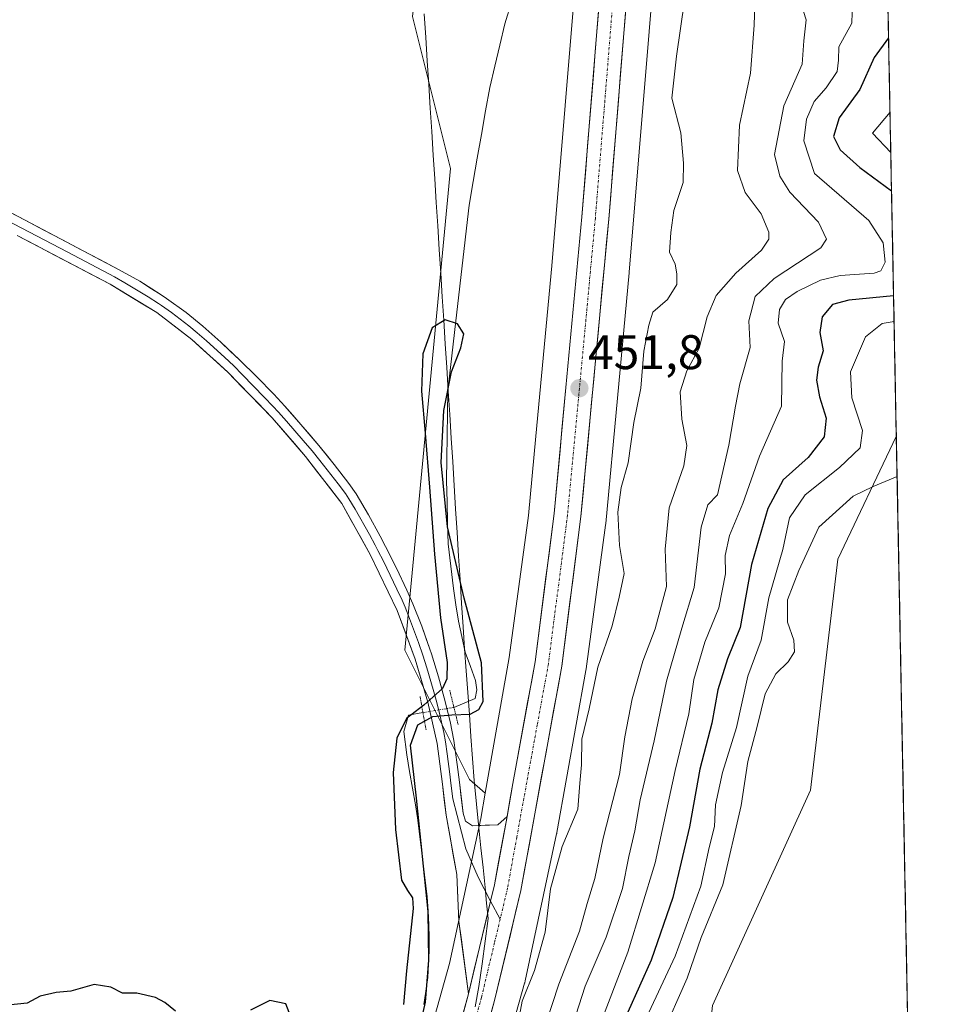
# Model space of a CAD drawing. Units: metres. Extents: x 631283 to 634738, y 4731993 to 4734372.
# Drawn here: x 634528 to 634717, y 4733452 to 4733655 of the extents above; entities that cross this region are included whole.
import ezdxf
from ezdxf.enums import TextEntityAlignment as Align

# ---------------------------------------------------------------- set-up
doc = ezdxf.new("R2010")
doc.units = ezdxf.units.M
doc.header["$MEASUREMENT"] = 0
doc.linetypes.add('TRAZO_Y_PUNTO', pattern=[1, 0.5, -0.25, 0, -0.25])
doc.linetypes.add('TRAZOS2', pattern=[0.375, 0.25, -0.125])
for name, color, linetype, lineweight in [('Arbolado forestal CxS', 92, 'Continuous', 0), ('Carretera de calzada única', 19, 'Continuous', 13), ('Carretera de calzada única Cxs', 19, 'Continuous', 13), ('Carretera de calzada única eje', 19, 'TRAZO_Y_PUNTO', 0), ('Carátula', 7, 'Continuous', 5), ('Corriente natural lineal', 142, 'Continuous', 13), ('Corriente natural lineal oculto', 19, 'TRAZO_Y_PUNTO', 13), ('Cultivos herbáceos CxS', 92, 'Continuous', 0), ('Curva de nivel maestra', 36, 'Continuous', 30), ('Curva de nivel normal', 36, 'Continuous', 0), ('Entidad de ámbito territorial', 19, 'Continuous', 0), ('Entidad de ámbito territorial CxS', 92, 'Continuous', 0), ('Layer 0', 7, 'Continuous', 0), ('Municipio CxS', 142, 'Continuous', 0), ('Núcleo urbano CxS', 19, 'Continuous', 0), ('Puente lineal', 2, 'TRAZOS2', 0), ('Punto de cota en terreno', 7, 'Continuous', 0), ('Rótulo de punto de cota en terreno', 19, 'Continuous', 0), ('Suelo desnudo CxS', 43, 'Continuous', 0)]:
    doc.layers.add(name, color=color, linetype=linetype, lineweight=lineweight)
doc.styles.add('Arial', font='txt', dxfattribs={"height": 0.2})

# ---------------------------------------------------------------- blocks, each defined once
blk = doc.blocks.new('*U150')
at = {"layer": 'Cultivos herbáceos CxS', "color": 92, "linetype": 'Continuous', "lineweight": 0}
blk.add_polyline3d([(634670.48, 4733451.81, 486.52), (634690.66, 4733496.24, 486.77), (634696.31, 4733543.9, 486.54), (634708.31, 4733569.17, 484.3), (634708.37, 4733569.33, 484.32), (634716.82, 4733136.08, 481.68)], dxfattribs=at)
blk = doc.blocks.new('*U163')
at = {"layer": 'Cultivos herbáceos CxS', "color": 92, "linetype": 'Continuous', "lineweight": 0}
blk.add_polyline3d([(634708.37, 4733569.33, 484.32), (634708.31, 4733569.17, 484.3), (634696.31, 4733543.9, 486.54), (634690.66, 4733496.24, 486.77), (634670.48, 4733451.81, 486.52), (634665.63, 4733406.58, 485.36), (634666.44, 4733370.23, 479.24), (634660.79, 4733341.15, 474.59), (634649.48, 4733325.8, 472.89), (634655.94, 4733311.26, 472.73), (634649.48, 4733299.95, 472.17), (634610.73, 4733298.34, 467.46), (634594.58, 4733287.84, 463.9), (634592.96, 4733261.99, 463.88), (634591.59, 4733235.75, 465.49), (634589.75, 4733206.29, 464.89), (634588.83, 4733194.33, 463.96), (634591.35, 4733173.13, 462.76), (634599.42, 4733146.48, 463.05), (634597.81, 4733123.86, 461.88)], dxfattribs=at)
blk = doc.blocks.new('*U172')
at = {"layer": 'Suelo desnudo CxS', "color": 43, "linetype": 'Continuous', "lineweight": 0}
blk.add_polyline3d([(634708.37, 4733569.33, 484.32), (634708.31, 4733569.17, 484.3), (634696.31, 4733543.9, 486.54), (634690.66, 4733496.24, 486.77), (634670.48, 4733451.81, 486.52), (634665.63, 4733406.58, 485.36), (634666.44, 4733370.23, 479.24), (634660.79, 4733341.15, 474.59), (634649.48, 4733325.8, 472.89), (634655.94, 4733311.26, 472.73), (634649.48, 4733299.95, 472.17), (634610.73, 4733298.34, 467.46), (634594.58, 4733287.84, 463.9), (634592.96, 4733261.99, 463.88), (634591.59, 4733235.75, 465.49), (634589.75, 4733206.29, 464.89), (634588.83, 4733194.33, 463.96), (634591.35, 4733173.13, 462.76), (634599.42, 4733146.48, 463.05), (634597.81, 4733123.86, 461.88)], dxfattribs=at)
blk = doc.blocks.new('*U188')
at = {"layer": 'Curva de nivel normal', "color": 36, "linetype": 'Continuous', "lineweight": 0}
blk.add_polyline3d([(634659.91, 4733445.52, 485), (634665.22, 4733457.49, 485), (634668.12, 4733465.89, 485), (634672.56, 4733476.74, 485), (634676.4, 4733493.06, 485), (634677.75, 4733502.14, 485), (634679.7, 4733509.36, 485), (634681.31, 4733516.1, 485), (634683.55, 4733520.26, 485), (634686.05, 4733522.7, 485), (634687.34, 4733524.75, 485), (634687.26, 4733527.14, 485), (634685.94, 4733530.85, 485), (634685.95, 4733535.46, 485), (634688.26, 4733541.55, 485), (634692.42, 4733550.47, 485), (634699.5, 4733556.86, 485), (634703.6, 4733558.84, 485), (634708.54, 4733560.92, 485)], dxfattribs=at)
blk = doc.blocks.new('*U197')
at = {"layer": 'Curva de nivel normal', "color": 36, "linetype": 'Continuous', "lineweight": 0}
blk.add_polyline3d([(634679.24, 4733660.41, 460), (634679.06, 4733653.97, 460), (634678.29, 4733644.08, 460), (634676.03, 4733633.35, 460), (634675.65, 4733624.01, 460), (634677.18, 4733619.46, 460), (634680.47, 4733615.08, 460), (634682.08, 4733611.34, 460), (634682.06, 4733609.85, 460), (634680.56, 4733607.62, 460), (634675.24, 4733602.86, 460), (634671.2, 4733598.24, 460), (634669.34, 4733593.85, 460), (634667.7, 4733587.37, 460), (634665.16, 4733582.73, 460), (634663.77, 4733578.4, 460), (634664.14, 4733572.72, 460), (634665.16, 4733567.34, 460), (634664.55, 4733563.15, 460), (634661.55, 4733554.49, 460), (634660.73, 4733545.96, 460), (634660.97, 4733538.23, 460), (634658.67, 4733529.48, 460), (634656.06, 4733522.81, 460), (634653.88, 4733515.04, 460), (634652.39, 4733507.22, 460), (634651.27, 4733499.46, 460), (634647.92, 4733486.31, 460), (634646.19, 4733478, 460), (634644.62, 4733472.87, 460), (634643.02, 4733467.16, 460), (634638.74, 4733456.26, 460), (634636.09, 4733448.02, 460)], dxfattribs=at)
blk = doc.blocks.new('*U200')
at = {"layer": 'Curva de nivel normal', "color": 36, "linetype": 'Continuous', "lineweight": 0}
blk.add_polyline3d([(634699.3, 4733658.79, 470), (634699.18, 4733654.44, 470), (634696.51, 4733649.5, 470), (634696.45, 4733646.76, 470), (634696.16, 4733644.41, 470), (634693.88, 4733641.04, 470), (634691.42, 4733638.25, 470), (634689.85, 4733634.62, 470), (634689.29, 4733630.16, 470), (634691.47, 4733623.38, 470), (634702.68, 4733613.74, 470), (634705.64, 4733609.09, 470), (634706.05, 4733605.09, 470), (634705.15, 4733603.36, 470), (634703.78, 4733602.86, 470), (634696.76, 4733602.36, 470), (634692.75, 4733601.39, 470), (634687.92, 4733599.04, 470), (634685.54, 4733597.39, 470), (634684.3, 4733595.36, 470), (634684.01, 4733592.52, 470), (634685.32, 4733588.73, 470), (634684.85, 4733584.73, 470), (634684.67, 4733575.41, 470), (634680.13, 4733565.11, 470), (634676.74, 4733555.34, 470), (634673.94, 4733548.78, 470), (634673.08, 4733544.66, 470), (634673.12, 4733540.87, 470), (634671.78, 4733533.87, 470), (634668.89, 4733526.73, 470), (634666.64, 4733519.06, 470), (634665.61, 4733511.96, 470), (634662.74, 4733500.3, 470), (634658.67, 4733481.28, 470), (634652.99, 4733462.8, 470), (634646.92, 4733447.06, 470)], dxfattribs=at)
blk = doc.blocks.new('*U206')
at = {"layer": 'Curva de nivel normal', "color": 36, "linetype": 'Continuous', "lineweight": 0}
blk.add_polyline3d([(634642.27, 4733449.87, 465), (634644.19, 4733455.82, 465), (634648.5, 4733465.95, 465), (634651.89, 4733475.94, 465), (634653.19, 4733482.58, 465), (634654.43, 4733487.85, 465), (634655.55, 4733494.26, 465), (634658.42, 4733506.4, 465), (634660.95, 4733518.73, 465), (634664.11, 4733529.64, 465), (634666.66, 4733538.02, 465), (634668.09, 4733550.47, 465), (634669.51, 4733555.07, 465), (634671.47, 4733557.17, 465), (634673.84, 4733567.4, 465), (634675.23, 4733575.4, 465), (634676.12, 4733580.02, 465), (634678.26, 4733587.55, 465), (634677.93, 4733593.02, 465), (634679.24, 4733598.06, 465), (634683.16, 4733601.73, 465), (634692.83, 4733608.06, 465), (634694, 4733609.89, 465), (634692.34, 4733613.35, 465), (634686.44, 4733619.54, 465), (634684.34, 4733622.86, 465), (634683.24, 4733627.32, 465), (634685.19, 4733637.35, 465), (634688.97, 4733645.93, 465), (634689.31, 4733650.74, 465), (634689.81, 4733655.07, 465), (634687.96, 4733660.74, 465)], dxfattribs=at)
blk = doc.blocks.new('*U210')
at = {"layer": 'Curva de nivel normal', "color": 36, "linetype": 'Continuous', "lineweight": 0}
for points in [[(634707.23, 4733627.77, 480), (634703.47, 4733631.73, 480), (634707.07, 4733636.06, 480)], [(634657.3, 4733450.39, 480), (634662.77, 4733461.98, 480), (634668.08, 4733476.46, 480), (634669.78, 4733484.41, 480), (634670.88, 4733488.75, 480), (634671.06, 4733493.18, 480), (634672.52, 4733499.86, 480), (634675.38, 4733509.18, 480), (634677.72, 4733519.73, 480), (634680.5, 4733527.18, 480), (634682.08, 4733535.88, 480), (634684.94, 4733545.9, 480), (634686.33, 4733552.41, 480), (634689.54, 4733557.15, 480), (634696.63, 4733562.81, 480), (634700.9, 4733566.86, 480), (634701.38, 4733570.38, 480), (634699.2, 4733577.12, 480), (634698.95, 4733582.48, 480), (634702.02, 4733589.7, 480), (634705.45, 4733592.46, 480), (634707.91, 4733592.88, 480)]]:
    blk.add_polyline3d(points, dxfattribs=at)
blk = doc.blocks.new('*U222')
at = {"layer": 'Curva de nivel maestra', "color": 36, "linetype": 'Continuous', "lineweight": 30}
for points in [[(634706.77, 4733651.37, 475), (634703.82, 4733647.3, 475), (634700.82, 4733640.75, 475), (634696.59, 4733634.92, 475), (634695.39, 4733631.06, 475), (634696.81, 4733628.3, 475), (634700.86, 4733624.66, 475), (634707.39, 4733619.82, 475)], [(634707.81, 4733598.21, 475), (634698.6, 4733597.27, 475), (634695.2, 4733596.39, 475), (634693.05, 4733593.87, 475), (634692.63, 4733590.6, 475), (634693.25, 4733586.82, 475), (634692.25, 4733583.46, 475), (634691.88, 4733580.81, 475), (634692.56, 4733577.36, 475), (634693.89, 4733572.96, 475), (634693.48, 4733569.08, 475), (634690.16, 4733564.82, 475), (634685.06, 4733560.23, 475), (634681.9, 4733554.32, 475), (634678.52, 4733542.78, 475), (634676.14, 4733529.77, 475), (634673.57, 4733523.34, 475), (634671.57, 4733516.93, 475), (634670.35, 4733510.08, 475), (634667.86, 4733500.57, 475), (634665.72, 4733488.65, 475), (634662.25, 4733474.09, 475), (634657.84, 4733461.2, 475), (634653.02, 4733450.46, 475)]]:
    blk.add_polyline3d(points, dxfattribs=at)
blk = doc.blocks.new('5PATER')
at = {"layer": 'Carátula', "linetype": 'Continuous', "lineweight": 5}
h = blk.add_hatch(color=250, dxfattribs=at)
edge = h.paths.add_edge_path()
edge.add_ellipse((0, 0.01), major_axis=(-1.33, -1.34), ratio=0.999422, start_angle=0, end_angle=360)

msp = doc.modelspace()

# ---------------------------------------------------------------- linework, layer by layer
at = {"layer": 'Arbolado forestal CxS', "color": 92, "linetype": 'Continuous', "lineweight": 0}
for points in [[(634429.62, 4734190.16, 454.71), (634423.89, 4734182.44, 455.17), (634454.09, 4734147.81, 454.72), (634467, 4734130.27, 454.29), (634477.56, 4734084.31, 453.24), (634529.34, 4733937.55, 451.96), (634611.7, 4733680.92, 450.93), (634608.56, 4733655.8, 450.85), (634616.41, 4733624.41, 451.2), (634607.03, 4733525.11, 451.26), (634620.37, 4733498.43, 451.45), (634623.58, 4733495.65, 451.49)], [(634623.02, 4733846.58, 452.23), (634638.51, 4733799, 452.05), (634643.36, 4733782.06, 451.69), (634646.34, 4733761.33, 451.65), (634647.57, 4733742.03, 451.56), (634645.58, 4733703.61, 451.86), (634637.35, 4733604.39, 451.63), (634634.06, 4733569.21, 451.93), (634632.53, 4733552.88, 451.64), (634628.56, 4733523.58, 451.35), (634623.58, 4733495.65, 451.49), (634623.58, 4733495.65, 451.49), (634620.37, 4733498.43, 451.45), (634607.03, 4733525.11, 451.26), (634616.41, 4733624.41, 451.2), (634608.56, 4733655.8, 450.85), (634611.7, 4733680.92, 450.93), (634529.34, 4733937.55, 451.96)], [(634623.02, 4733846.58, 452.23), (634638.51, 4733799, 452.05), (634643.36, 4733782.06, 451.69), (634646.34, 4733761.33, 451.65), (634647.57, 4733742.03, 451.56), (634645.58, 4733703.61, 451.86), (634637.35, 4733604.39, 451.63), (634634.06, 4733569.21, 451.93), (634632.53, 4733552.88, 451.64), (634628.56, 4733523.58, 451.35), (634623.58, 4733495.65, 451.49)]]:
    msp.add_polyline3d(points, dxfattribs=at)
at = {"layer": 'Carretera de calzada única', "color": 19, "linetype": 'Continuous', "lineweight": 13}
for points in [[(634631.1, 4733857.44), (634649.76, 4733799.16), (634654.42, 4733781.67), (634656.19, 4733770.08), (634657.5, 4733758.23), (634658.25, 4733746.94), (634658.17, 4733726.42), (634649.07, 4733613.96), (634643.32, 4733552.68), (634639.37, 4733521.84), (634630.94, 4733475.55), (634625.51, 4733452.83), (634616.62, 4733420.64)], [(634628.09, 4733490.82), (634629.28, 4733497.58), (634633.87, 4733522.68), (634637.8, 4733553.29), (634640.23, 4733579.3), (634643.53, 4733614.44), (634652.6, 4733726.65), (634652.69, 4733746.77), (634651.96, 4733757.74), (634650.69, 4733769.34), (634648.98, 4733780.52), (634644.42, 4733797.59), (634625.82, 4733855.65)], [(634577.82, 4733322.72), (634600.98, 4733390.43), (634611.3, 4733422.24), (634620.13, 4733454.22)]]:
    msp.add_lwpolyline(points, dxfattribs=at)
at = {"layer": 'Carretera de calzada única Cxs', "color": 19, "linetype": 'Continuous', "lineweight": 13}
msp.add_lwpolyline([(634628.09, 4733490.82), (634625.48, 4733476.69), (634624.69, 4733473.38), (634620.13, 4733454.22)], dxfattribs=at)
for points in [[(634618.87, 4733449.65, 451.65), (634620.13, 4733454.22, 451.68), (634621.27, 4733459.01, 451.66), (634622.41, 4733463.8, 451.64), (634623.55, 4733468.59, 451.65), (634624.69, 4733473.38, 451.66), (634625.48, 4733476.69, 451.66), (634626.35, 4733481.4, 451.64), (634627.22, 4733486.11, 451.6), (634628.09, 4733490.82, 451.57), (634628.69, 4733494.2, 451.55), (634629.28, 4733497.58, 451.5), (634630.05, 4733501.76, 451.49), (634630.81, 4733505.95, 451.51), (634631.58, 4733510.13, 451.57), (634632.34, 4733514.31, 451.55), (634633.11, 4733518.5, 451.52), (634633.87, 4733522.68, 451.56), (634634.43, 4733527.05, 451.61), (634634.99, 4733531.43, 451.64), (634635.55, 4733535.8, 451.67), (634636.12, 4733540.17, 451.7), (634636.68, 4733544.54, 451.72), (634637.24, 4733548.92, 451.72), (634637.8, 4733553.29, 451.66), (634638.21, 4733557.63, 451.6), (634638.61, 4733561.96, 451.64), (634639.02, 4733566.3, 451.68), (634639.42, 4733570.63, 451.66), (634639.83, 4733574.97, 451.66), (634640.23, 4733579.3, 451.72), (634640.64, 4733583.69, 451.74), (634641.06, 4733588.09, 451.68), (634641.47, 4733592.48, 451.73), (634641.88, 4733596.87, 451.73), (634642.29, 4733601.26, 451.74), (634642.71, 4733605.66, 451.76), (634643.12, 4733610.05, 451.76), (634643.53, 4733614.44, 451.74), (634643.92, 4733619.32, 451.73), (634644.32, 4733624.2, 451.68), (634644.71, 4733629.08, 451.69), (634645.11, 4733633.95, 451.74), (634645.5, 4733638.83, 451.75), (634645.9, 4733643.71, 451.74), (634646.29, 4733648.59, 451.74), (634646.68, 4733653.47, 451.72), (634647.08, 4733658.35, 451.66)], [(634652.63, 4733657.97, 452.08), (634652.24, 4733653.08, 451.99), (634651.84, 4733648.19, 451.87), (634651.44, 4733643.3, 451.77), (634651.05, 4733638.41, 451.74), (634650.65, 4733633.52, 451.76), (634650.26, 4733628.63, 451.78), (634649.86, 4733623.74, 451.93), (634649.47, 4733618.85, 452.01), (634649.07, 4733613.96, 452.07), (634648.63, 4733609.25, 452.13), (634648.19, 4733604.53, 452.17), (634647.74, 4733599.82, 452.1), (634647.3, 4733595.1, 451.95), (634646.86, 4733590.39, 451.88), (634646.42, 4733585.68, 451.76), (634645.97, 4733580.96, 451.74), (634645.53, 4733576.25, 451.79), (634645.09, 4733571.54, 451.88), (634644.65, 4733566.82, 451.93), (634644.2, 4733562.11, 451.94), (634643.76, 4733557.39, 451.96), (634643.32, 4733552.68, 451.94), (634642.76, 4733548.27, 451.94), (634642.19, 4733543.87, 451.97), (634641.63, 4733539.46, 451.86), (634641.06, 4733535.06, 451.79), (634640.5, 4733530.65, 451.77), (634639.93, 4733526.25, 451.81), (634639.37, 4733521.84, 451.98), (634638.53, 4733517.21, 452.13), (634637.68, 4733512.58, 452), (634636.84, 4733507.95, 451.84), (634636, 4733503.32, 451.73), (634635.16, 4733498.7, 451.91), (634634.31, 4733494.07, 451.92), (634633.47, 4733489.44, 452.12), (634632.63, 4733484.81, 452.01), (634631.78, 4733480.18, 451.76), (634630.94, 4733475.55, 451.9), (634629.85, 4733471.01, 452.1), (634628.77, 4733466.46, 452.13), (634627.68, 4733461.92, 452), (634626.6, 4733457.37, 451.74), (634625.51, 4733452.83, 451.87), (634624.24, 4733448.23, 451.9)]]:
    msp.add_polyline3d(points, dxfattribs=at)
at = {"layer": 'Carretera de calzada única eje', "color": 19, "linetype": 'TRAZO_Y_PUNTO', "lineweight": 0}
for points in [[(634628.46, 4733856.55), (634637.76, 4733827.51), (634647.08, 4733798.38), (634649.37, 4733789.84), (634651.71, 4733781.09), (634652.58, 4733775.3), (634653.44, 4733769.71), (634654.08, 4733763.79), (634654.73, 4733757.98), (634655.08, 4733752.5), (634655.46, 4733746.85), (634655.42, 4733736.8), (634655.39, 4733726.52), (634650.83, 4733670.3), (634646.3, 4733614.19), (634644.66, 4733596.63), (634641.78, 4733565.99), (634640.57, 4733552.98), (634638.6, 4733537.68), (634636.62, 4733522.26), (634634.32, 4733509.71), (634630.1, 4733486.56), (634628.21, 4733476.11), (634626.67, 4733469.64)], [(634626.67, 4733469.64), (634625.5, 4733464.76), (634622.82, 4733453.51), (634618.41, 4733437.52), (634613.96, 4733421.43), (634603.62, 4733389.55), (634591.64, 4733354.5), (634579.85, 4733320.06)]]:
    msp.add_lwpolyline(points, dxfattribs=at)
at = {"layer": 'Corriente natural lineal', "color": 142, "linetype": 'Continuous', "lineweight": 13}
for points in [[(634629.07, 4733658.93, 450.5), (634627.61, 4733654.26, 450.44), (634626.58, 4733649.9, 450.91), (634625.55, 4733645.53, 451.33), (634624.52, 4733641.17, 451.31), (634623.67, 4733636.31, 451.14), (634622.81, 4733631.46, 451.04), (634621.96, 4733626.6, 451.27), (634621.1, 4733621.75, 451.68), (634620.25, 4733616.89, 451.66), (634619.71, 4733612.11, 451.53), (634619.16, 4733607.33, 451.51), (634618.62, 4733602.55, 451.66), (634618.08, 4733597.77, 451.74), (634617.53, 4733592.99, 451.22), (634616.99, 4733588.21, 449.72), (634616.44, 4733583.43, 450.72), (634615.9, 4733578.65, 450.56), (634615.83, 4733573.99, 450.6), (634615.75, 4733569.33, 450.66), (634615.68, 4733564.66, 450.85), (634615.6, 4733560, 450.98), (634615.72, 4733555.69, 450.91), (634615.83, 4733551.38, 450.37), (634615.95, 4733547.07, 449.76), (634616.51, 4733542.44, 449.66), (634617.06, 4733537.8, 449.61), (634617.56, 4733534.45, 449.42), (634618.05, 4733531.09, 449.75), (634618.77, 4733527.9, 450.06), (634619.48, 4733524.71, 449.82), (634620.52, 4733521.77, 449.58), (634621.56, 4733518.83, 449.18), (634621.89, 4733516.92, 449.28), (634621.52, 4733515.17, 449.22), (634617.13, 4733513.31, 450.97)], [(634610.75, 4733512.23, 451.02), (634607.76, 4733511.68, 450.36), (634606.78, 4733508.35, 449.11), (634607.39, 4733503.55, 450.23), (634608, 4733500.1, 449.92), (634608.6, 4733496.64, 449.98), (634609.21, 4733493.19, 450.14), (634609.6, 4733490.5, 450.13), (634609.98, 4733487.8, 450.16), (634610.53, 4733483.29, 450.26), (634611.09, 4733478.78, 450.05), (634611.64, 4733474.27, 449.87), (634611.81, 4733471.36, 449.66), (634611.98, 4733468.44, 449.43), (634612.01, 4733465.8, 449.18), (634612.04, 4733463.15, 448.99), (634611.88, 4733460.37, 449.08), (634611.72, 4733457.58, 449.2), (634611.32, 4733454.8, 449.37), (634610.91, 4733452.02, 449.78)]]:
    msp.add_polyline3d(points, dxfattribs=at)
at = {"layer": 'Corriente natural lineal oculto', "color": 19, "linetype": 'TRAZO_Y_PUNTO', "lineweight": 13}
msp.add_polyline3d([(634610.75, 4733512.23, 451.02), (634613.94, 4733512.77, 451.19), (634617.13, 4733513.31, 450.97)], dxfattribs=at)
at = {"layer": 'Cultivos herbáceos CxS', "color": 92, "linetype": 'Continuous', "lineweight": 0}
for points in [[(634316.61, 4734226.76, 455.63), (634409.12, 4734198.19, 454.33), (634429.62, 4734190.16, 454.71), (634423.89, 4734182.44, 455.17), (634454.09, 4734147.81, 454.72), (634467, 4734130.27, 454.29), (634477.56, 4734084.31, 453.24), (634529.34, 4733937.55, 451.96), (634611.7, 4733680.92, 450.93), (634608.56, 4733655.8, 450.85), (634616.41, 4733624.41, 451.2), (634607.03, 4733525.11, 451.26), (634620.37, 4733498.43, 451.45), (634623.58, 4733495.65, 451.49), (634622.65, 4733490.42, 451.57), (634616.24, 4733460.51, 451.57), (634607.46, 4733429.37, 451.56)], [(634429.62, 4734190.16, 454.71), (634423.89, 4734182.44, 455.17), (634454.09, 4734147.81, 454.72), (634467, 4734130.27, 454.29), (634477.56, 4734084.31, 453.24), (634529.34, 4733937.55, 451.96), (634611.7, 4733680.92, 450.93), (634608.56, 4733655.8, 450.85), (634616.41, 4733624.41, 451.2), (634607.03, 4733525.11, 451.26), (634620.37, 4733498.43, 451.45), (634623.58, 4733495.65, 451.49)], [(634708.37, 4733569.33, 484.32), (634716.82, 4733136.08, 481.68)], [(634623.58, 4733495.65, 451.49), (634622.65, 4733490.42, 451.57), (634616.24, 4733460.51, 451.57), (634607.46, 4733429.37, 451.56), (634595.63, 4733392.86, 451.31)]]:
    msp.add_polyline3d(points, dxfattribs=at)
at = {"layer": 'Curva de nivel maestra', "color": 36, "linetype": 'Continuous', "lineweight": 30}
for points in [[(634606.45, 4733431.28, 450), (634611.26, 4733452.53, 450), (634611.95, 4733461.2, 450), (634611.83, 4733471.25, 450), (634609.44, 4733494.58, 450), (634608.2, 4733505.53, 450), (634609.67, 4733509.7, 450), (634612.81, 4733511.45, 450), (634616.69, 4733511.76, 450), (634620.51, 4733511.94, 450), (634622.24, 4733512.89, 450), (634623.18, 4733514.54, 450), (634622.84, 4733522.48, 450), (634619.25, 4733535.82, 450), (634615.81, 4733550.53, 450), (634614.52, 4733563.78, 450), (634615.03, 4733574.51, 450), (634616.64, 4733582.5, 450), (634618.58, 4733587.48, 450), (634619.21, 4733590.37, 450), (634617.84, 4733592.39, 450), (634615.34, 4733593.25, 450), (634612.67, 4733591.57, 450), (634610.74, 4733586.19, 450), (634610.48, 4733578.5, 450), (634611.23, 4733569.84, 450), (634612.12, 4733558.71, 450), (634613.14, 4733544.92, 450), (634614.36, 4733531.79, 450), (634615.73, 4733522.56, 450), (634615.67, 4733519.23, 450), (634614.81, 4733517.19, 450), (634610.92, 4733513.75, 450), (634607.33, 4733511.01, 450), (634605.36, 4733506.97, 450), (634604.6, 4733499.86, 450), (634605.12, 4733488.15, 450), (634606.34, 4733477.7, 450), (634607.56, 4733475.52, 450), (634608.59, 4733474.05, 450), (634608.72, 4733471.81, 450), (634607.33, 4733458.98, 450), (634606.73, 4733452.07, 450)], [(634559.73, 4733450.66, 450), (634557.51, 4733452.44, 450), (634555.57, 4733453.5, 450), (634551.77, 4733454.36, 450), (634548.76, 4733454.36, 450), (634546.35, 4733455.61, 450), (634542.96, 4733456.16, 450), (634538.13, 4733454.81, 450), (634535.13, 4733454.52, 450), (634531.79, 4733453.74, 450), (634529.13, 4733452.28, 450), (634524.46, 4733451.84, 450)], [(634583.16, 4733450.42, 450), (634582.46, 4733452.19, 450), (634579.18, 4733452.86, 450), (634575.15, 4733450.86, 450)]]:
    msp.add_polyline3d(points, dxfattribs=at)
at = {"layer": 'Curva de nivel normal', "color": 36, "linetype": 'Continuous', "lineweight": 0}
msp.add_polyline3d([(634664.68, 4733659.01, 455), (634663.03, 4733647.58, 455), (634662.04, 4733638.93, 455), (634663.96, 4733631.82, 455), (634664.45, 4733625.53, 455), (634664.44, 4733621.58, 455), (634662.48, 4733615.76, 455), (634661.89, 4733611.22, 455), (634661.59, 4733607.17, 455), (634662.73, 4733604.73, 455), (634663.08, 4733602.73, 455), (634663.13, 4733600.49, 455), (634661.15, 4733597.42, 455), (634658.16, 4733594.82, 455), (634657.35, 4733592.16, 455), (634656.29, 4733586.78, 455), (634655.65, 4733579.16, 455), (634654.23, 4733572.06, 455), (634653.06, 4733563.73, 455), (634651.61, 4733558.63, 455), (634650.97, 4733553.58, 455), (634651.3, 4733546.66, 455), (634652.27, 4733540.9, 455), (634651.18, 4733536.06, 455), (634649.75, 4733530.12, 455), (634646.78, 4733521.58, 455), (634645.01, 4733513.03, 455), (634643.48, 4733506.73, 455), (634643.45, 4733501.47, 455), (634643.08, 4733497.67, 455), (634642.68, 4733492.29, 455), (634639.44, 4733484.6, 455), (634637.04, 4733475.9, 455), (634635.95, 4733466.93, 455), (634633.78, 4733459.05, 455), (634631.22, 4733452.72, 455), (634630.09, 4733446.8, 455)], dxfattribs=at)
at = {"layer": 'Entidad de ámbito territorial', "color": 19, "linetype": 'Continuous', "lineweight": 0}
msp.add_polyline3d([(634621.51, 4733451.54, 451.73), (634622.29, 4733455.73, 451.71), (634622.93, 4733460.41, 451.66), (634623.57, 4733465.09, 451.65), (634624.21, 4733469.77, 451.66), (634623.88, 4733472.97, 451.65), (634623.56, 4733476.17, 451.64), (634623.14, 4733480.28, 451.63), (634622.71, 4733484.38, 451.6), (634622.29, 4733488.49, 451.54), (634621.79, 4733493.37, 451.39), (634621.3, 4733498.25, 451.61), (634620.98, 4733502.78, 451.86), (634620.65, 4733507.3, 451.11), (634620.33, 4733511.83, 450.12), (634620, 4733516.35, 449.81), (634619.68, 4733520.88, 449.8), (634619.35, 4733525.4, 449.89), (634619.03, 4733529.93, 450.1), (634618.72, 4733534.79, 449.97), (634618.41, 4733539.65, 450.26), (634618.11, 4733544.52, 450.24), (634617.8, 4733549.38, 450.23), (634617.49, 4733554.24, 450.88), (634617.18, 4733559.1, 451.09), (634616.88, 4733563.96, 450.86), (634616.57, 4733568.83, 450.63), (634616.26, 4733573.69, 450.62), (634615.95, 4733578.55, 450.57), (634615.64, 4733583.41, 450.53), (634615.34, 4733588.28, 449.68), (634615.03, 4733593.14, 450.89), (634614.72, 4733598, 451.21), (634614.41, 4733602.86, 451), (634614.1, 4733607.72, 450.69), (634613.8, 4733612.59, 450.69), (634613.49, 4733617.45, 450.72), (634613.18, 4733622.31, 450.62), (634612.87, 4733627.17, 450.64), (634612.57, 4733632.04, 450.93), (634612.26, 4733636.9, 450.85), (634611.95, 4733641.76, 450.86), (634611.64, 4733646.62, 450.86), (634611.33, 4733651.48, 450.82), (634611.03, 4733656.35, 450.79)], dxfattribs=at)
at = {"layer": 'Entidad de ámbito territorial CxS', "color": 92, "linetype": 'Continuous', "lineweight": 0}
for points in [[(634706.63, 4733658.63, 474.23), (634706.73, 4733653.64, 473.54), (634706.83, 4733648.65, 475.66), (634706.92, 4733643.65, 479.14), (634707.02, 4733638.66, 478.57), (634707.12, 4733633.67, 480.71), (634707.22, 4733628.68, 480.11), (634707.31, 4733623.69, 476.99), (634707.41, 4733618.7, 474.07), (634707.51, 4733613.71, 472.37), (634707.6, 4733608.71, 470.8), (634707.7, 4733603.72, 470.37), (634707.8, 4733598.73, 473.39), (634707.9, 4733593.74, 478.94), (634707.99, 4733588.75, 482.31), (634708.09, 4733583.76, 483.96), (634708.19, 4733578.77, 484.48), (634708.29, 4733573.78, 484.26), (634708.38, 4733568.78, 482.93), (634708.48, 4733563.79, 483.77), (634708.58, 4733558.8, 485.32), (634708.68, 4733553.81, 486.17), (634708.77, 4733548.82, 486.38), (634708.87, 4733543.83, 486.49), (634708.97, 4733538.84, 486.54), (634709.07, 4733533.84, 486.57), (634709.16, 4733528.85, 486.57), (634709.26, 4733523.86, 486.59), (634709.36, 4733518.87, 486.58), (634709.45, 4733513.88, 486.58), (634709.55, 4733508.89, 486.6), (634709.65, 4733503.9, 486.61), (634709.75, 4733498.91, 486.59), (634709.84, 4733493.91, 486.57), (634709.94, 4733488.92, 486.54), (634710.04, 4733483.93, 486.51), (634710.14, 4733478.94, 486.49), (634710.23, 4733473.95, 486.45), (634710.33, 4733468.96, 486.41), (634710.43, 4733463.97, 486.36), (634710.53, 4733458.97, 486.31), (634710.62, 4733453.98, 486.26), (634710.72, 4733448.99, 486.21)], [(634621.51, 4733451.54, 451.73), (634622.29, 4733455.73, 451.71), (634622.93, 4733460.41, 451.66), (634623.57, 4733465.09, 451.65), (634624.21, 4733469.77, 451.66), (634623.88, 4733472.97, 451.65), (634623.56, 4733476.17, 451.64), (634623.14, 4733480.28, 451.63), (634622.71, 4733484.38, 451.6), (634622.29, 4733488.49, 451.54), (634621.79, 4733493.37, 451.39), (634621.3, 4733498.25, 451.61), (634620.98, 4733502.78, 451.86), (634620.65, 4733507.3, 451.11), (634620.33, 4733511.83, 450.12), (634620, 4733516.35, 449.81), (634619.68, 4733520.88, 449.8), (634619.35, 4733525.4, 449.89), (634619.03, 4733529.93, 450.1), (634618.72, 4733534.79, 449.97), (634618.41, 4733539.65, 450.26), (634618.11, 4733544.52, 450.24), (634617.8, 4733549.38, 450.23), (634617.49, 4733554.24, 450.88), (634617.18, 4733559.1, 451.09), (634616.88, 4733563.96, 450.86), (634616.57, 4733568.83, 450.63), (634616.26, 4733573.69, 450.62), (634615.95, 4733578.55, 450.57), (634615.64, 4733583.41, 450.53), (634615.34, 4733588.28, 449.68), (634615.03, 4733593.14, 450.89), (634614.72, 4733598, 451.21), (634614.41, 4733602.86, 451), (634614.1, 4733607.72, 450.69), (634613.8, 4733612.59, 450.69), (634613.49, 4733617.45, 450.72), (634613.18, 4733622.31, 450.62), (634612.87, 4733627.17, 450.64), (634612.57, 4733632.04, 450.93), (634612.26, 4733636.9, 450.85), (634611.95, 4733641.76, 450.86), (634611.64, 4733646.62, 450.86), (634611.33, 4733651.48, 450.82), (634611.03, 4733656.35, 450.79)]]:
    msp.add_polyline3d(points, dxfattribs=at)
at = {"layer": 'Layer 0', "linetype": 'Continuous', "lineweight": 0}
for points in [[(634512.4, 4733622.25), (634528.72, 4733613.75), (634547.98, 4733603.64), (634552.33, 4733601.18), (634556.56, 4733598.51), (634557.85, 4733597.66), (634561.89, 4733594.72), (634565.33, 4733591.9), (634569.09, 4733588.6), (634572.94, 4733584.98), (634576.49, 4733581.46), (634579.97, 4733577.87), (634582.27, 4733575.41), (634585.59, 4733571.67), (634589.29, 4733567.3), (634592.46, 4733563.43), (634595.48, 4733559.45), (634596.95, 4733557.32), (634599.55, 4733553.05), (634601.92, 4733548.65), (634603.03, 4733546.48), (634605.28, 4733542.01), (634607.43, 4733537.5), (634608.68, 4733534.68), (634610.54, 4733530.04), (634612.2, 4733525.32), (634612.51, 4733524.38), (634613.96, 4733519.6), (634615.15, 4733515.27), (634616.38, 4733510.41), (634617.13, 4733506.5), (634617.81, 4733501.56), (634618.26, 4733497.92), (634619.04, 4733491.47), (634619.53, 4733489.83), (634620.95, 4733488.86), (634626.19, 4733489.12), (634628.09, 4733490.82)], [(634519.74, 4733616.43), (634527.9, 4733612.18), (634537.48, 4733607.16), (634547.11, 4733602.1), (634549.29, 4733600.87), (634554.09, 4733597.96), (634556.21, 4733596.63), (634556.85, 4733596.2), (634558.87, 4733594.73), (634562.48, 4733591.96), (634564.2, 4733590.55), (634566.08, 4733588.9), (634569.79, 4733585.52), (634571.72, 4733583.71), (634573.49, 4733581.95), (634578.08, 4733577.24), (634579.82, 4733575.45), (634580.97, 4733574.22), (634582.63, 4733572.35), (634586.07, 4733568.37), (634587.92, 4733566.19), (634589.51, 4733564.25), (634593.23, 4733559.4), (634594.74, 4733557.41), (634595.47, 4733556.35), (634596.77, 4733554.21), (634599.72, 4733548.95), (634600.91, 4733546.75), (634601.46, 4733545.67), (634602.59, 4733543.43), (634605.35, 4733537.66), (634606.43, 4733535.4), (634607.05, 4733533.99), (634607.98, 4733531.67), (634609.85, 4733526.66), (634610.75, 4733524.06), (634611.56, 4733521.44), (634612.85, 4733517), (634613.44, 4733514.83), (634614.06, 4733512.4), (634615.02, 4733508.15), (634615.39, 4733506.19), (634615.73, 4733503.72), (634616.29, 4733499.52), (634616.51, 4733497.7), (634616.9, 4733494.48), (634619.61, 4733484.11), (634622.1, 4733478.31), (634624.69, 4733473.38)], [(634620.13, 4733454.22), (634618.18, 4733469.13), (634617.73, 4733478.83), (634615.53, 4733491.05), (634614.76, 4733497.48), (634613.65, 4733505.88), (634611.73, 4733514.39), (634609.15, 4733523.27), (634605.42, 4733533.3), (634599.89, 4733544.85), (634593.99, 4733555.37), (634586.55, 4733565.07), (634579.67, 4733573.02), (634570.49, 4733582.44), (634563.06, 4733589.19), (634555.85, 4733594.74), (634546.24, 4733600.56), (634527.08, 4733610.61)], [(634624.69, 4733473.38), (634626.67, 4733469.64)]]:
    msp.add_lwpolyline(points, dxfattribs=at)
msp.add_polyline3d([(634524.64, 4733615.88, 451.37), (634528.72, 4733613.75, 451.44), (634532.57, 4733611.73, 451.2), (634536.42, 4733609.71, 451.32), (634540.28, 4733607.68, 451.23), (634544.13, 4733605.66, 451.18), (634547.98, 4733603.64, 451.32), (634552.33, 4733601.18, 451.16), (634554.45, 4733599.85, 451.17), (634556.56, 4733598.51, 451.2), (634557.85, 4733597.66, 451.11), (634561.89, 4733594.72, 451.24), (634565.33, 4733591.9, 451.14), (634567.21, 4733590.25, 451.2), (634569.09, 4733588.6, 451.12), (634571.02, 4733586.79, 451.05), (634572.94, 4733584.98, 451.11), (634576.49, 4733581.46, 451.06), (634579.97, 4733577.87, 451.02), (634582.27, 4733575.41, 451.11), (634583.93, 4733573.54, 451.1), (634585.59, 4733571.67, 451.01), (634587.44, 4733569.49, 451.15), (634589.29, 4733567.3, 451.04), (634590.88, 4733565.37, 451.06), (634592.46, 4733563.43, 451.13), (634595.48, 4733559.45, 451.08), (634596.95, 4733557.32, 451.12), (634599.55, 4733553.05, 451.03), (634601.92, 4733548.65, 451.2), (634603.03, 4733546.48, 451.24), (634604.16, 4733544.25, 451.31), (634605.28, 4733542.01, 451.31), (634607.43, 4733537.5, 451.21), (634608.68, 4733534.68, 451.08), (634610.54, 4733530.04, 451.04), (634611.37, 4733527.68, 451.13), (634612.2, 4733525.32, 451.06), (634612.51, 4733524.38, 451.02), (634613.96, 4733519.6, 451.17), (634615.15, 4733515.27, 451.23), (634615.77, 4733512.84, 451.22), (634616.38, 4733510.41, 451.37), (634617.13, 4733506.5, 451.46), (634617.81, 4733501.56, 451.59), (634618.26, 4733497.92, 451.54), (634618.65, 4733494.7, 451.48), (634619.04, 4733491.47, 451.49), (634619.53, 4733489.83, 451.52), (634620.95, 4733488.86, 451.53), (634623.57, 4733488.99, 451.54), (634626.19, 4733489.12, 451.56), (634628.09, 4733490.82, 451.57), (634628.09, 4733490.82, 451.57), (634627.22, 4733486.11, 451.6), (634626.35, 4733481.4, 451.64), (634625.48, 4733476.69, 451.66), (634624.69, 4733473.38, 451.66), (634623.55, 4733468.59, 451.65), (634622.41, 4733463.8, 451.64), (634621.27, 4733459.01, 451.66), (634620.13, 4733454.22, 451.68), (634619.64, 4733457.95, 451.59), (634619.16, 4733461.68, 451.59), (634618.67, 4733465.4, 451.62), (634618.18, 4733469.13, 451.66), (634617.96, 4733473.98, 451.67), (634617.73, 4733478.83, 451.65), (634617, 4733482.9, 451.62), (634616.26, 4733486.98, 451.55), (634615.53, 4733491.05, 451.38), (634615.15, 4733494.27, 451.33), (634614.76, 4733497.48, 451.38), (634614.21, 4733501.68, 451.39), (634613.65, 4733505.88, 451.32), (634612.69, 4733510.14, 451.19), (634611.73, 4733514.39, 451.19), (634610.44, 4733518.83, 451.2), (634609.15, 4733523.27, 451.04), (634607.91, 4733526.61, 450.99), (634606.66, 4733529.96, 451.11), (634605.42, 4733533.3, 451.12), (634603.58, 4733537.15, 450.98), (634601.73, 4733541, 451.07), (634599.89, 4733544.85, 451.01), (634597.92, 4733548.36, 450.84), (634595.96, 4733551.86, 451.02), (634593.99, 4733555.37, 450.98), (634591.51, 4733558.6, 451.25), (634589.03, 4733561.84, 451), (634586.55, 4733565.07, 451.07), (634584.26, 4733567.72, 450.95), (634581.96, 4733570.37, 450.9), (634579.67, 4733573.02, 451.07), (634576.61, 4733576.16, 451.08), (634573.55, 4733579.3, 451.01), (634570.49, 4733582.44, 451.12), (634568.01, 4733584.69, 450.96), (634565.54, 4733586.94, 451.08), (634563.06, 4733589.19, 451.04), (634559.46, 4733591.97, 451.16), (634555.85, 4733594.74, 451.2), (634552.65, 4733596.68, 451.11), (634549.44, 4733598.62, 451.19), (634546.24, 4733600.56, 451.08), (634542.41, 4733602.57, 451.25), (634538.58, 4733604.58, 451.05), (634534.74, 4733606.59, 451.11), (634530.91, 4733608.6, 451.19), (634527.08, 4733610.61, 451.09)], dxfattribs=at)
at = {"layer": 'Municipio CxS', "color": 142, "linetype": 'Continuous', "lineweight": 0}
msp.add_polyline3d([(634706.65, 4733657.9, 474.09), (634706.74, 4733652.9, 473.79), (634706.84, 4733647.91, 476.14), (634706.94, 4733642.91, 479.17), (634707.04, 4733637.91, 478.82), (634707.13, 4733632.92, 480.7), (634707.23, 4733627.92, 479.71), (634707.33, 4733622.92, 476.53), (634707.43, 4733617.93, 473.76), (634707.52, 4733612.93, 472.13), (634707.62, 4733607.94, 470.69), (634707.72, 4733602.94, 470.71), (634707.82, 4733597.94, 474.18), (634707.91, 4733592.95, 479.58), (634708.01, 4733587.95, 482.65), (634708.11, 4733582.95, 484.09), (634708.2, 4733577.96, 484.48), (634708.3, 4733572.96, 484.09), (634708.4, 4733567.96, 482.96), (634708.5, 4733562.97, 484), (634708.59, 4733557.97, 485.5), (634708.69, 4733552.97, 486.24), (634708.79, 4733547.98, 486.4), (634708.89, 4733542.98, 486.5), (634708.98, 4733537.99, 486.54), (634709.08, 4733532.99, 486.57), (634709.18, 4733527.99, 486.58), (634709.28, 4733523, 486.59), (634709.37, 4733518, 486.58), (634709.47, 4733513, 486.58), (634709.57, 4733508.01, 486.6), (634709.67, 4733503.01, 486.61), (634709.76, 4733498.01, 486.58), (634709.86, 4733493.02, 486.56), (634709.96, 4733488.02, 486.53), (634710.06, 4733483.02, 486.51), (634710.15, 4733478.03, 486.49), (634710.25, 4733473.03, 486.44), (634710.35, 4733468.04, 486.4), (634710.45, 4733463.04, 486.35), (634710.54, 4733458.04, 486.31), (634710.64, 4733453.05, 486.25), (634710.74, 4733448.05, 486.2)], dxfattribs=at)
at = {"layer": 'Núcleo urbano CxS', "color": 19, "linetype": 'Continuous', "lineweight": 0}
for points in [[(634607.46, 4733429.37, 451.56), (634616.24, 4733460.51, 451.57), (634622.65, 4733490.42, 451.57), (634623.58, 4733495.65, 451.49), (634628.56, 4733523.58, 451.35), (634632.53, 4733552.88, 451.64), (634634.06, 4733569.21, 451.93), (634637.35, 4733604.39, 451.63), (634645.58, 4733703.61, 451.86), (634647.57, 4733742.03, 451.56), (634646.34, 4733761.33, 451.65), (634643.36, 4733782.06, 451.69), (634638.51, 4733799, 452.05), (634623.02, 4733846.58, 452.23)], [(634623.02, 4733846.58, 452.23), (634638.51, 4733799, 452.05), (634643.36, 4733782.06, 451.69), (634646.34, 4733761.33, 451.65), (634647.57, 4733742.03, 451.56), (634645.58, 4733703.61, 451.86), (634637.35, 4733604.39, 451.63), (634634.06, 4733569.21, 451.93), (634632.53, 4733552.88, 451.64), (634628.56, 4733523.58, 451.35), (634623.58, 4733495.65, 451.49)], [(634661.54, 4733702.42, 455.5), (634653.3, 4733603.03, 453.71), (634653.29, 4733602.94, 453.71), (634648.45, 4733551.22, 454.99), (634648.41, 4733550.92, 454.94), (634648.41, 4733550.89, 454.94), (634644.39, 4733521.26, 455.65), (634644.34, 4733520.94, 455.64), (634638.38, 4733487.48, 455.8), (634638.35, 4733487.32, 455.8), (634638.32, 4733487.2, 455.8), (634631.83, 4733456.91, 457.1), (634631.74, 4733456.52, 457.11), (634631.71, 4733456.42, 457.11), (634622.82, 4733424.88, 456.44)], [(634661.54, 4733702.42, 455.5), (634653.3, 4733603.03, 453.71), (634653.29, 4733602.94, 453.71), (634648.45, 4733551.22, 454.99), (634648.41, 4733550.92, 454.94), (634648.41, 4733550.89, 454.94), (634644.39, 4733521.26, 455.65), (634644.34, 4733520.94, 455.64), (634638.38, 4733487.48, 455.8), (634638.35, 4733487.32, 455.8), (634638.32, 4733487.2, 455.8), (634631.83, 4733456.91, 457.1), (634631.74, 4733456.52, 457.11), (634631.71, 4733456.42, 457.11), (634622.82, 4733424.88, 456.44)], [(634623.58, 4733495.65, 451.49), (634622.65, 4733490.42, 451.57), (634616.24, 4733460.51, 451.57), (634607.46, 4733429.37, 451.56), (634595.63, 4733392.86, 451.31)]]:
    msp.add_polyline3d(points, dxfattribs=at)
at = {"layer": 'Puente lineal', "color": 2, "linetype": 'TRAZOS2', "lineweight": 0}
for points in [[(634616.26, 4733516.88, 451.26), (634617.13, 4733513.31, 450.97), (634618.02, 4733509.68, 451.11)], [(634610.15, 4733515.56, 451.09), (634610.75, 4733512.23, 451.02), (634611.42, 4733508.58, 451.08)]]:
    msp.add_polyline3d(points, dxfattribs=at)
at = {"layer": 'Suelo desnudo CxS', "color": 43, "linetype": 'Continuous', "lineweight": 0}
for points in [[(634701.86, 4733903.46, 489.76), (634708.37, 4733569.33, 484.32), (634708.31, 4733569.17, 484.3), (634696.31, 4733543.9, 486.54), (634690.66, 4733496.24, 486.77), (634670.48, 4733451.81, 486.52)], [(634701.86, 4733903.46, 489.76), (634708.37, 4733569.33, 484.32)], [(634622.82, 4733424.88, 456.44), (634631.71, 4733456.42, 457.11), (634631.74, 4733456.52, 457.11), (634631.83, 4733456.91, 457.1), (634638.32, 4733487.2, 455.8), (634638.35, 4733487.32, 455.8), (634638.38, 4733487.48, 455.8), (634644.34, 4733520.94, 455.64), (634644.39, 4733521.26, 455.65), (634648.41, 4733550.89, 454.94), (634648.41, 4733550.92, 454.94), (634648.45, 4733551.22, 454.99), (634653.29, 4733602.94, 453.71), (634653.3, 4733603.03, 453.71), (634661.54, 4733702.42, 455.5)], [(634661.54, 4733702.42, 455.5), (634653.3, 4733603.03, 453.71), (634653.29, 4733602.94, 453.71), (634648.45, 4733551.22, 454.99), (634648.41, 4733550.92, 454.94), (634648.41, 4733550.89, 454.94), (634644.39, 4733521.26, 455.65), (634644.34, 4733520.94, 455.64), (634638.38, 4733487.48, 455.8), (634638.35, 4733487.32, 455.8), (634638.32, 4733487.2, 455.8), (634631.83, 4733456.91, 457.1), (634631.74, 4733456.52, 457.11), (634631.71, 4733456.42, 457.11), (634622.82, 4733424.88, 456.44)]]:
    msp.add_polyline3d(points, dxfattribs=at)

# ---------------------------------------------------------------- block references
at = {"layer": 'Cultivos herbáceos CxS', "color": 92, "linetype": 'Continuous', "lineweight": 0}
for name in ['*U150', '*U163']:
    msp.add_blockref(name, (0, 0), dxfattribs=at)
at = {"layer": 'Curva de nivel maestra', "color": 36, "linetype": 'Continuous', "lineweight": 30}
msp.add_blockref('*U222', (0, 0), dxfattribs=at)
at = {"layer": 'Curva de nivel normal', "color": 36, "linetype": 'Continuous', "lineweight": 0}
for name in ['*U210', '*U206', '*U200', '*U197', '*U188']:
    msp.add_blockref(name, (0, 0), dxfattribs=at)
at = {"layer": 'Punto de cota en terreno', "linetype": 'Continuous', "lineweight": 0}
msp.add_blockref('5PATER', (634643.01, 4733579.12, 451.8), dxfattribs=at)
at = {"layer": 'Suelo desnudo CxS', "color": 43, "linetype": 'Continuous', "lineweight": 0}
msp.add_blockref('*U172', (0, 0), dxfattribs=at)

# ---------------------------------------------------------------- texts
at = {"layer": 'Rótulo de punto de cota en terreno', "color": 19, "linetype": 'Continuous', "lineweight": 0, "style": 'Arial'}
msp.add_text('451,8', height=7, dxfattribs=at).set_placement((634644.77, 4733580.88), align=Align.BOTTOM_LEFT)

doc.saveas('drawing.dxf')
